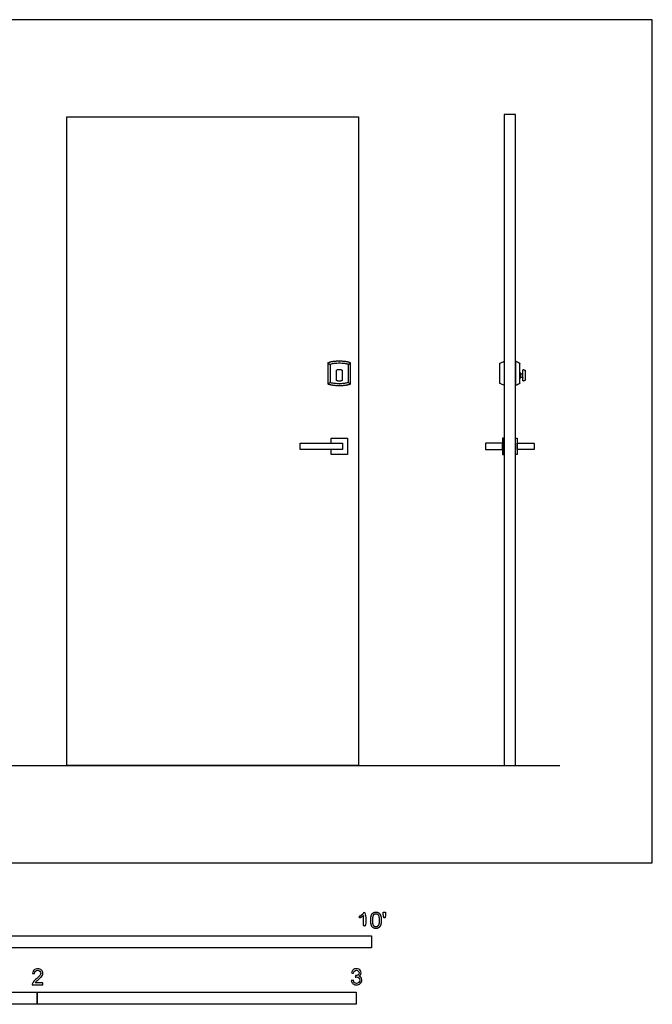
# Model space of a CAD drawing. Units: metres. Extents: x 0 to 3.93, y -0.68 to 2.64.
# Drawn here: x 1.95 to 3.93, y -0.44 to 2.64 of the extents above; entities that cross this region are included whole.
import ezdxf

# ---------------------------------------------------------------- set-up
doc = ezdxf.new("R2010")
doc.units = ezdxf.units.M
for name, color, linetype, true_color in [('2D$AG-BUILDINGS', 7, 'Continuous', 0x66ccff), ('2D$AG-DIAGRAM', 7, 'Continuous', 0xfecc66), ('2D$N-SYMB', 7, 'Continuous', 0x800040), ('2D$X-VPRT', 7, 'Continuous', 0xfb02ff)]:
    doc.layers.add(name, color=color, linetype=linetype, true_color=true_color)

msp = doc.modelspace()

# ---------------------------------------------------------------- linework, layer by layer
at = {"layer": '2D$AG-BUILDINGS'}
for points in [[(3.4644, 2.3448), (3.4644, 0.3048), (3.4994, 0.3048), (3.4994, 2.3448)], [(3.0072, 0.3048), (2.0928, 0.3048), (2.0928, 2.3368), (3.0072, 2.3368)], [(3.5129, 1.5194), (3.5163, 1.5194), (3.5163, 1.5344), (3.5129, 1.5344)], [(3.4644, 1.3303), (3.4594, 1.3303), (3.4594, 1.2793), (3.4644, 1.2793)], [(3.4994, 1.3303), (3.5044, 1.3303), (3.5044, 1.2793), (3.4994, 1.2793)], [(2.9572, 1.2948), (2.8247, 1.2948), (2.8247, 1.3148), (2.9572, 1.3148)]]:
    msp.add_lwpolyline(points, close=True, dxfattribs=at)
for points in [[(2.9117, 1.5664), (2.9182, 1.5616)], [(2.9762, 1.5616), (2.9827, 1.5664)], [(2.9117, 1.5004), (2.9182, 1.5052)], [(2.9762, 1.5052), (2.9827, 1.5004)], [(2.9217, 1.3148), (2.9217, 1.3303), (2.9727, 1.3303), (2.9727, 1.2793), (2.9217, 1.2793), (2.9217, 1.2948)]]:
    msp.add_lwpolyline(points, dxfattribs=at)
for points, degree, knots in [([(2.9827, 1.5004), (2.9686, 1.4954), (2.9475, 1.4954), (2.9472, 1.4954), (2.9468, 1.4954), (2.9257, 1.4954), (2.9117, 1.5004), (2.9117, 1.5334), (2.9117, 1.5664), (2.9257, 1.5714), (2.9468, 1.5714), (2.9472, 1.5714), (2.9475, 1.5714), (2.9686, 1.5714), (2.9827, 1.5664), (2.9827, 1.5334), (2.9827, 1.5004)], 2, [-36.288254, -36.288254, -36.288254, -0.283502, -0.283502, 0.381759, 0.381759, 36.386511, 36.386511, 102.386511, 102.386511, 138.391262, 138.391262, 139.056523, 139.056523, 175.061275, 175.061275, 241.061275, 241.061275, 241.061275]), ([(2.9762, 1.5052), (2.9741, 1.5046), (2.971, 1.5039), (2.9662, 1.5031), (2.9612, 1.5025), (2.9547, 1.502), (2.9499, 1.5019), (2.9475, 1.5019), (2.9473, 1.5019), (2.947, 1.5019), (2.9468, 1.5019), (2.9444, 1.5019), (2.9396, 1.502), (2.9331, 1.5025), (2.9281, 1.5031), (2.9239, 1.5038), (2.9208, 1.5045), (2.9188, 1.505), (2.9182, 1.5052), (2.9182, 1.524), (2.9182, 1.5428), (2.9182, 1.5616), (2.9202, 1.5622), (2.9233, 1.5629), (2.9281, 1.5637), (2.9331, 1.5643), (2.9396, 1.5648), (2.9444, 1.5649), (2.9468, 1.5649), (2.947, 1.5649), (2.9473, 1.5649), (2.9475, 1.5649), (2.9499, 1.5649), (2.9547, 1.5648), (2.9612, 1.5643), (2.9662, 1.5637), (2.9704, 1.563), (2.9735, 1.5623), (2.9755, 1.5618), (2.9762, 1.5616), (2.9762, 1.5428), (2.9762, 1.524), (2.9762, 1.5052)], 3, [0, 0, 0, 0, 6.394925, 9.422066, 14.740568, 21.584289, 28.942441, 28.942441, 28.942441, 29.604629, 29.604629, 29.604629, 36.96278, 43.806502, 49.125004, 52.152145, 56.647605, 58.547069, 58.547069, 58.547069, 114.72583, 114.72583, 114.72583, 121.120754, 124.147896, 129.466397, 136.310119, 143.66827, 143.66827, 143.66827, 144.330458, 144.330458, 144.330458, 151.68861, 158.532332, 163.850833, 166.877975, 171.373435, 173.272899, 173.272899, 173.272899, 229.451659, 229.451659, 229.451659, 229.451659]), ([(3.4594, 1.2948), (3.4324, 1.2948), (3.4054, 1.2948), (3.4054, 1.3048), (3.4054, 1.3148), (3.4324, 1.3148), (3.4594, 1.3148), (3.4594, 1.3048), (3.4594, 1.2948)], 2, [0, 0, 0, 6.4, 6.4, 7.4, 7.4, 12.8, 12.8, 13.8, 13.8, 13.8]), ([(3.5044, 1.2948), (3.5314, 1.2948), (3.5584, 1.2948), (3.5584, 1.3048), (3.5584, 1.3148), (3.5314, 1.3148), (3.5044, 1.3148), (3.5044, 1.3048), (3.5044, 1.2948)], 2, [0, 0, 0, 6.4, 6.4, 7.4, 7.4, 12.8, 12.8, 13.8, 13.8, 13.8])]:
    msp.add_open_spline(points, degree=degree, knots=knots, dxfattribs=at)
for points, weights, knots in [([(2.947, 1.5458), (2.9434, 1.5458), (2.9402, 1.5447), (2.9382, 1.544), (2.9382, 1.5418), (2.9382, 1.5274), (2.9382, 1.5129), (2.9382, 1.5108), (2.9402, 1.5101), (2.9434, 1.5089), (2.947, 1.5089), (2.9472, 1.5089), (2.9473, 1.5089), (2.9509, 1.5089), (2.9541, 1.5101), (2.9562, 1.5108), (2.9562, 1.5129), (2.9562, 1.5274), (2.9562, 1.5418), (2.9562, 1.544), (2.9541, 1.5447), (2.9509, 1.5458), (2.9473, 1.5458), (2.9472, 1.5458), (2.947, 1.5458)], [1, 1, 1, 0.815814012838, 1, 1, 1, 0.815814012852, 1, 1, 1, 1, 1, 1, 1, 0.815814013601, 1, 1, 1, 0.815814013589, 1, 1, 1, 1, 1], [0.163146, 0.163146, 0.163146, 7.838126, 7.838126, 11.538092, 11.538092, 40.460607, 40.460607, 44.160573, 44.160573, 51.835553, 51.835553, 52.031788, 52.031788, 59.706768, 59.706768, 63.406734, 63.406734, 92.329249, 92.329249, 96.029215, 96.029215, 103.704195, 103.704195, 103.90043, 103.90043, 103.90043]), ([(3.4644, 1.5714), (3.458, 1.5684), (3.4517, 1.5653), (3.4509, 1.5649), (3.4509, 1.5639), (3.4509, 1.5334), (3.4509, 1.5029), (3.4509, 1.5019), (3.4517, 1.5015), (3.458, 1.4984), (3.4644, 1.4954), (3.4644, 1.5334), (3.4644, 1.5714)], [1, 1, 1, 0.898315260227, 1, 1, 1, 0.898315260228, 1, 1, 1, 1, 1], [73.606013, 73.606013, 73.606013, 74.424902, 74.424902, 76.244408, 76.244408, 77.201879, 77.201879, 79.021385, 79.021385, 79.840278, 79.840278, 155.840125, 155.840125, 155.840125]), ([(3.4994, 1.5714), (3.5057, 1.5684), (3.512, 1.5653), (3.5129, 1.5649), (3.5129, 1.5639), (3.5129, 1.5334), (3.5129, 1.5029), (3.5129, 1.5019), (3.512, 1.5015), (3.5057, 1.4984), (3.4994, 1.4954), (3.4994, 1.5334), (3.4994, 1.5714)], [1, 1, 1, 0.898315260227, 1, 1, 1, 0.898315260228, 1, 1, 1, 1, 1], [73.606013, 73.606013, 73.606013, 74.424902, 74.424902, 76.244408, 76.244408, 77.201879, 77.201879, 79.021385, 79.021385, 79.840278, 79.840278, 155.840125, 155.840125, 155.840125]), ([(3.5292, 1.5112), (3.5304, 1.5118), (3.5304, 1.5131), (3.5304, 1.5274), (3.5304, 1.5417), (3.5304, 1.5429), (3.5292, 1.5435), (3.5275, 1.5443), (3.5257, 1.5452), (3.5247, 1.5456), (3.5238, 1.5451), (3.5229, 1.5445), (3.5229, 1.5434), (3.5229, 1.5274), (3.5229, 1.5114), (3.5229, 1.5103), (3.5238, 1.5097), (3.5247, 1.5091), (3.5257, 1.5096), (3.5275, 1.5104), (3.5292, 1.5112)], [1, 0.84670643863, 1, 1, 1, 0.84670643863, 1, 1, 1, 0.875231495462, 1, 0.875231495462, 1, 1, 1, 0.875231495462, 1, 0.875231495462, 1, 1, 1], [0, 0, 0, 2.244128, 2.244128, 30.868795, 30.868795, 33.112923, 33.112923, 36.997505, 36.997505, 39.017034, 39.017034, 41.036562, 41.036562, 65.617234, 65.617234, 67.636762, 67.636762, 69.656291, 69.656291, 73.540873, 73.540873, 73.540873]), ([(3.5163, 1.5329), (3.5163, 1.5319), (3.5173, 1.5319), (3.5183, 1.5319), (3.5194, 1.5319), (3.5229, 1.5319), (3.5229, 1.5354)], [1, 0.707106781187, 1, 1, 1, 0.707106781187, 1], [-5.497787, -5.497787, -5.497787, 0, 0, 2.011113, 2.011113, 7.5089, 7.5089, 7.5089]), ([(3.5163, 1.5209), (3.5163, 1.5219), (3.5173, 1.5219), (3.5183, 1.5219), (3.5194, 1.5219), (3.5229, 1.5219), (3.5229, 1.5184)], [1, 0.707106781187, 1, 1, 1, 0.707106781187, 1], [-5.497787, -5.497787, -5.497787, 0, 0, 2.011113, 2.011113, 7.5089, 7.5089, 7.5089])]:
    msp.add_rational_spline(points, weights, degree=2, knots=knots, dxfattribs=at)
at = {"layer": '2D$AG-DIAGRAM'}
msp.add_lwpolyline([(0.5714, 0.3048), (3.6385, 0.3048)], dxfattribs=at)
at = {"layer": '2D$N-SYMB'}
for points in [[(1.524, -0.2667), (1.524, -0.2286), (3.048, -0.2286), (3.048, -0.2667)], [(1, -0.4436), (1, -0.4055), (2, -0.4055), (2, -0.4436)], [(2, -0.4436), (2, -0.4055), (3, -0.4055), (3, -0.4436)]]:
    msp.add_lwpolyline(points, close=True, dxfattribs=at)
for points, degree, knots in [([(3.0234, -0.1656), (3.0234, -0.1855), (3.0234, -0.2054), (3.0265, -0.2054), (3.0296, -0.2054), (3.0296, -0.1799), (3.0296, -0.1544), (3.0276, -0.1544), (3.0256, -0.1544), (3.024, -0.1577), (3.0201, -0.1612), (3.0162, -0.1647), (3.0109, -0.1671), (3.0109, -0.1701), (3.0109, -0.1732), (3.0138, -0.1721), (3.0175, -0.1699), (3.0211, -0.1678), (3.0234, -0.1656)], 2, [0, 0, 0, 0.130311, 0.130311, 0.150761, 0.150761, 0.317996, 0.317996, 0.331175, 0.331175, 1.331175, 1.331175, 2.331175, 2.331175, 3.331175, 3.331175, 4.331175, 4.331175, 5.331175, 5.331175, 5.331175]), ([(3.0456, -0.1803), (3.0456, -0.1946), (3.0506, -0.201), (3.0548, -0.2062), (3.0621, -0.2062), (3.0677, -0.2062), (3.0714, -0.2032), (3.075, -0.2002), (3.0769, -0.1948), (3.0787, -0.1893), (3.0787, -0.1803), (3.0787, -0.1728), (3.0776, -0.1683), (3.0764, -0.1639), (3.0744, -0.1608), (3.0724, -0.1577), (3.0693, -0.156), (3.0662, -0.1544), (3.0621, -0.1544), (3.0566, -0.1544), (3.0529, -0.1574), (3.0493, -0.1603), (3.0474, -0.1658), (3.0456, -0.1713), (3.0456, -0.1803)], 2, [-12, -12, -12, -11, -11, -10, -10, -9, -9, -8, -8, -7, -7, -6, -6, -5, -5, -4, -4, -3, -3, -2, -2, -1, -1, 0, 0, 0]), ([(3.052, -0.1803), (3.052, -0.1928), (3.0549, -0.197), (3.0578, -0.2011), (3.0621, -0.2011), (3.0664, -0.2011), (3.0694, -0.1969), (3.0723, -0.1928), (3.0723, -0.1803), (3.0723, -0.1678), (3.0694, -0.1637), (3.0664, -0.1596), (3.0621, -0.1596), (3.0578, -0.1596), (3.0552, -0.1632), (3.052, -0.1678), (3.052, -0.1803)], 2, [0, 0, 0, 1, 1, 2, 2, 3, 3, 4, 4, 5, 5, 6, 6, 7, 7, 8, 8, 8]), ([(3.0868, -0.1726), (3.0887, -0.1726), (3.0906, -0.1726), (3.0915, -0.1678), (3.0923, -0.1631), (3.0923, -0.1588), (3.0923, -0.1546), (3.0888, -0.1546), (3.0852, -0.1546), (3.0852, -0.1588), (3.0852, -0.1631), (3.086, -0.1678), (3.0868, -0.1726)], 2, [-6, -6, -6, -5, -5, -4, -4, -3, -3, -2, -2, -1, -1, 0, 0, 0]), ([(2.0175, -0.3766), (2.0175, -0.3785), (2.0175, -0.3804), (2.0175, -0.3823), (2.0065, -0.3823), (1.9956, -0.3823), (1.9846, -0.3823), (1.9843, -0.3811), (1.9846, -0.3796), (1.9852, -0.3781), (1.9861, -0.376), (1.9873, -0.3735), (1.9892, -0.3714), (1.9913, -0.3693), (1.9937, -0.3669), (1.9973, -0.3639), (2.0027, -0.3594), (2.0063, -0.3558), (2.0084, -0.3534), (2.0102, -0.3507), (2.0111, -0.3482), (2.0111, -0.3458), (2.0111, -0.3434), (2.0102, -0.3413), (2.0087, -0.3398), (2.0069, -0.338), (2.0045, -0.3371), (2.0018, -0.3371), (1.9988, -0.3371), (1.9964, -0.338), (1.9946, -0.3398), (1.9928, -0.3416), (1.9919, -0.344), (1.9919, -0.3473), (1.9898, -0.3471), (1.9877, -0.3469), (1.9855, -0.3467), (1.9861, -0.3419), (1.9877, -0.3383), (1.9907, -0.3359), (1.9934, -0.3335), (1.9973, -0.332), (2.0018, -0.332), (2.0066, -0.332), (2.0105, -0.3335), (2.0133, -0.3362), (2.0163, -0.3389), (2.0175, -0.3422), (2.0175, -0.3461), (2.0175, -0.3479), (2.0172, -0.3501), (2.0163, -0.3519), (2.0154, -0.354), (2.0142, -0.3558), (2.0123, -0.3582), (2.0102, -0.3603), (2.0072, -0.363), (2.0027, -0.3669), (1.9991, -0.3699), (1.9967, -0.372), (1.9958, -0.3732), (1.9946, -0.3741), (1.9937, -0.3754), (1.9931, -0.3766), (2.0012, -0.3766), (2.0093, -0.3766), (2.0175, -0.3766)], 3, [0, 0, 0, 0, 1, 1, 1, 2, 2, 2, 3, 3, 3, 4, 4, 4, 5, 5, 5, 6, 6, 6, 7, 7, 7, 8, 8, 8, 9, 9, 9, 10, 10, 10, 11, 11, 11, 12, 12, 12, 13, 13, 13, 14, 14, 14, 15, 15, 15, 16, 16, 16, 17, 17, 17, 18, 18, 18, 19, 19, 19, 20, 20, 20, 21, 21, 21, 22, 22, 22, 22]), ([(2.9849, -0.3693), (2.987, -0.369), (2.9892, -0.3687), (2.9913, -0.3684), (2.9919, -0.3717), (2.9931, -0.3745), (2.9949, -0.376), (2.9964, -0.3775), (2.9985, -0.3784), (3.0009, -0.3784), (3.0039, -0.3784), (3.0063, -0.3772), (3.0084, -0.3754), (3.0102, -0.3732), (3.0114, -0.3708), (3.0114, -0.3678), (3.0114, -0.3648), (3.0102, -0.3627), (3.0084, -0.3609), (3.0066, -0.3591), (3.0042, -0.3579), (3.0015, -0.3579), (3.0003, -0.3579), (2.9988, -0.3582), (2.9973, -0.3588), (2.9975, -0.357), (2.9977, -0.3552), (2.9979, -0.3534), (2.9982, -0.3534), (2.9985, -0.3534), (2.9988, -0.3534), (3.0015, -0.3534), (3.0039, -0.3528), (3.006, -0.3513), (3.0081, -0.3501), (3.009, -0.3479), (3.009, -0.3449), (3.009, -0.3428), (3.0081, -0.341), (3.0066, -0.3395), (3.0051, -0.338), (3.0033, -0.3371), (3.0009, -0.3371), (2.9985, -0.3371), (2.9964, -0.338), (2.9949, -0.3395), (2.9934, -0.341), (2.9922, -0.3431), (2.9919, -0.3461), (2.9898, -0.3458), (2.9877, -0.3455), (2.9855, -0.3452), (2.9864, -0.341), (2.988, -0.3377), (2.9907, -0.3356), (2.9934, -0.3332), (2.9967, -0.332), (3.0006, -0.332), (3.0033, -0.332), (3.006, -0.3326), (3.0081, -0.3338), (3.0105, -0.335), (3.0123, -0.3368), (3.0136, -0.3386), (3.0148, -0.3407), (3.0154, -0.3428), (3.0154, -0.3452), (3.0154, -0.3473), (3.0148, -0.3491), (3.0136, -0.351), (3.0123, -0.3528), (3.0108, -0.3543), (3.0084, -0.3552), (3.0114, -0.3561), (3.0139, -0.3573), (3.0154, -0.3597), (3.0169, -0.3618), (3.0178, -0.3645), (3.0178, -0.3675), (3.0178, -0.372), (3.0163, -0.3757), (3.013, -0.3787), (3.0099, -0.3817), (3.0057, -0.3829), (3.0009, -0.3829), (2.9967, -0.3829), (2.9928, -0.382), (2.9901, -0.3793), (2.987, -0.3769), (2.9855, -0.3732), (2.9849, -0.3693)], 3, [0, 0, 0, 0, 1, 1, 1, 2, 2, 2, 3, 3, 3, 4, 4, 4, 5, 5, 5, 6, 6, 6, 7, 7, 7, 8, 8, 8, 9, 9, 9, 10, 10, 10, 11, 11, 11, 12, 12, 12, 13, 13, 13, 14, 14, 14, 15, 15, 15, 16, 16, 16, 17, 17, 17, 18, 18, 18, 19, 19, 19, 20, 20, 20, 21, 21, 21, 22, 22, 22, 23, 23, 23, 24, 24, 24, 25, 25, 25, 26, 26, 26, 27, 27, 27, 28, 28, 28, 29, 29, 29, 30, 30, 30, 30])]:
    msp.add_open_spline(points, degree=degree, knots=knots, dxfattribs=at)
at = {"layer": '2D$X-VPRT'}
msp.add_lwpolyline([(0.2813, 0), (3.9286, 0), (3.9286, 2.6416), (0.2813, 2.6416)], close=True, dxfattribs=at)

doc.saveas('drawing.dxf')
